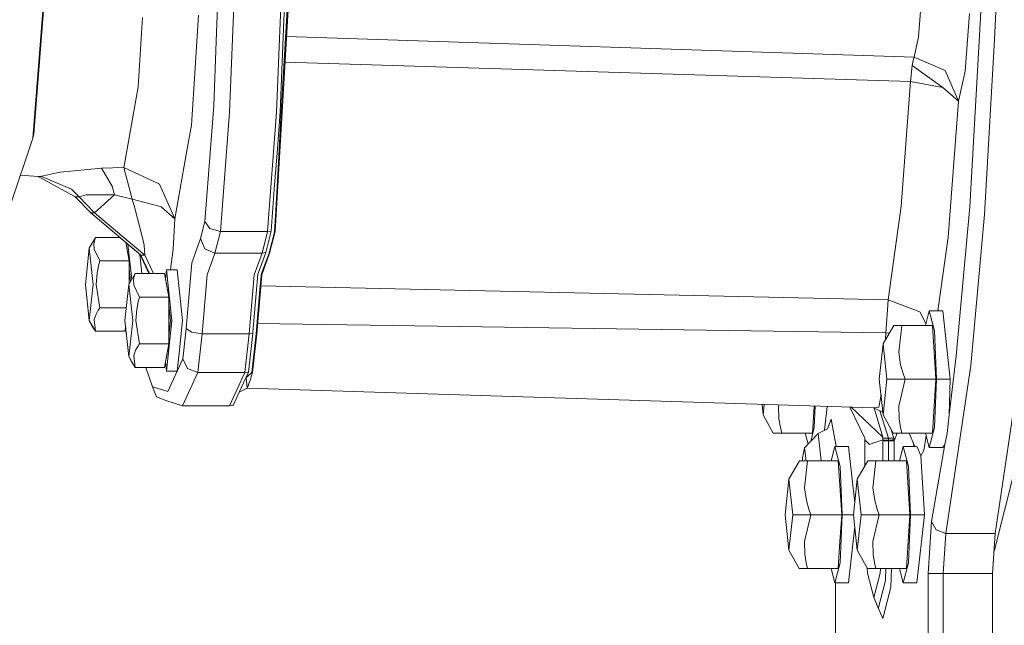
# Model space of a CAD drawing. Units: millimetres. Extents: x 967 to 8531, y -1535 to 1691.
# Drawn here: x 6314 to 6532, y -149 to -15 of the extents above; entities that cross this region are included whole.
import ezdxf

# ---------------------------------------------------------------- set-up
doc = ezdxf.new("R2010")
doc.units = ezdxf.units.MM
doc.layers.add('1', color=7, linetype='Continuous', true_color=0xffffff)

msp = doc.modelspace()

# ---------------------------------------------------------------- linework, layer by layer
at = {"layer": '1', "color": 18, "linetype": 'Continuous', "lineweight": 13}
for p, q in [((6320.236265, -2.923849), (6317.198812, -41.63345)), ((6320.434629, -2.561986), (6317.442953, -40.686079)), ((6357.909738, -18.228646), (6358.439504, -4.80084)), ((6361.958085, -5.4929), (6360.759794, -35.858922)), ((6372.397004, -5.4929), (6371.198713, -35.858922)), ((6373.181402, -5.470924), (6372.781812, -15.6)), ((6373.786508, -8.162647), (6372.22725, -35.718486)), ((6373.955308, -9.622907), (6370.849191, -62.264597)), ((6513.886033, -10.672274), (6513.254701, -19.207994)), ((6527.185022, -10.957923), (6524.610101, -56.829723)), ((6530.47043, -12.012894), (6530.034601, -19.777868)), ((6341.537534, -14.934616), (6340.52807, -30.297168)), ((6353.932537, -14.392305), (6353.550969, -20.2)), ((6524.498521, -14), (6523.551999, -26.792821)), ((6372.781812, -15.6), (6371.984064, -35.811756)), ((6357.909738, -18.228646), (6357.832013, -20.2)), ((6512.260972, -23.665868), (6373.396457, -19.094184)), ((6513.254701, -19.207994), (6512.260972, -23.665868)), ((6353.164731, -26.077953), (6353.550969, -20.2)), ((6357.832013, -20.2), (6357.272683, -34.373627)), ((6527.860223, -58.521802), (6530.034601, -19.777868)), ((6512.045442, -24.399477), (6512.176572, -23.883785)), ((6512.260972, -23.665868), (6512.176572, -23.883785)), ((6512.260972, -23.665868), (6516.959249, -25.712003)), ((6353.164731, -26.077953), (6352.332651, -38.736374)), ((6511.500417, -29.049259), (6373.058432, -24.822944)), ((6511.85423, -25.535996), (6511.500417, -29.049259)), ((6511.85423, -25.535996), (6512.045442, -24.399477)), ((6511.85423, -25.535996), (6518.59955, -30.398315)), ((6518.599569, -30.398367), (6511.85423, -25.535996)), ((6516.959249, -25.712003), (6519.128381, -26.656634)), ((6519.128381, -26.656634), (6522.06236, -33.474405)), ((6523.551999, -26.792821), (6522.06236, -33.474405)), ((6340.52807, -30.297168), (6337.598859, -46.922228)), ((6511.500417, -29.049259), (6509.423314, -56.675295)), ((6511.500417, -29.049259), (6518.599569, -30.398328)), ((6518.599569, -30.398367), (6518.599569, -30.398328)), ((6522.06236, -33.474405), (6518.599569, -30.398367)), ((6357.272683, -34.373627), (6356.537877, -43.999998)), ((6522.06236, -33.474405), (6519.802152, -63.5427)), ((6360.759794, -35.858922), (6358.745157, -62.264597)), ((6369.184076, -62.264597), (6371.198713, -35.858922)), ((6371.359407, -43.999998), (6371.984064, -35.811756)), ((6371.671258, -45.543539), (6372.22725, -35.718486)), ((6352.332651, -38.736374), (6351.405202, -43.999998)), ((6317.442953, -40.686079), (6317.198812, -41.63345)), ((6312.284051, -56.4192), (6317.198812, -41.63345)), ((6348.671495, -59.514048), (6351.405202, -43.999998)), ((6356.537877, -43.999998), (6355.310499, -60.089523)), ((6370.680868, -52.896252), (6371.359407, -43.999998)), ((6371.671258, -45.543539), (6371.589719, -46.985252)), ((6337.384282, -48.139485), (6337.598859, -46.922228)), ((6370.913564, -58.927296), (6371.589719, -46.985252)), ((6318.388521, -50.154595), (6314.474866, -49.828272)), ((6319.128572, -50.154603), (6319.256841, -50.079743)), ((6323.206006, -49.183811), (6319.256841, -50.079743)), ((6323.367654, -49.147042), (6323.206006, -49.183811)), ((6332.436143, -48.256455), (6323.367654, -49.147042)), ((6337.384282, -48.139485), (6332.436143, -48.256455)), ((6334.775506, -52.22576), (6332.436143, -48.256455)), ((6344.977437, -51.665249), (6337.384282, -48.139485)), ((6339.223443, -55.170054), (6337.384282, -48.139485)), ((6318.388521, -50.154595), (6319.128572, -50.154603)), ((6326.607286, -54.60479), (6318.388521, -50.154595)), ((6325.787603, -52.891655), (6319.128572, -50.154603)), ((6335.342943, -54.184901), (6334.775506, -52.22576)), ((6345.267831, -51.800156), (6344.977437, -51.665249)), ((6348.671495, -59.514048), (6345.267831, -51.800156)), ((6327.471315, -54.604782), (6325.787603, -52.891655)), ((6327.471315, -54.604782), (6329.001962, -54.202958)), ((6329.966604, -54.200208), (6329.001962, -54.202958)), ((6335.342943, -54.184901), (6329.966604, -54.200208)), ((6330.913125, -58.15111), (6335.342943, -54.184901)), ((6339.223443, -55.170054), (6335.342943, -54.184901)), ((6369.971334, -62.195531), (6370.680868, -52.896252)), ((6326.607286, -54.60479), (6327.471315, -54.604782)), ((6330.049096, -58.15111), (6326.607286, -54.60479)), ((6330.913125, -58.15111), (6327.471315, -54.604782)), ((6345.434247, -56.76424), (6339.223443, -55.170054)), ((6339.794217, -57.131442), (6339.223443, -55.170054)), ((6340.984403, -67.413403), (6330.049096, -58.15111)), ((6330.913125, -58.15111), (6330.049096, -58.15111)), ((6341.166555, -67.534877), (6330.049096, -58.15111)), ((6342.030584, -67.534877), (6330.913125, -58.15111)), ((6341.403543, -63.388339), (6339.794217, -57.131442)), ((6345.434247, -56.76424), (6345.666467, -56.8239)), ((6348.671495, -59.514048), (6345.666467, -56.8239)), ((6506.559907, -77.413651), (6509.423314, -56.675295)), ((6521.616041, -89.799131), (6524.610101, -56.829723)), ((6527.860223, -58.521802), (6524.824678, -91.949115)), ((6348.275243, -66.240726), (6348.671495, -59.514048)), ((6355.310499, -60.089523), (6355.018674, -61.248078)), ((6356.421529, -61.627532), (6355.310499, -60.089523)), ((6370.913564, -58.927296), (6370.724737, -62.264597)), ((6354.359208, -63.867925), (6355.018674, -61.248078)), ((6358.745157, -62.264597), (6356.421529, -61.627532)), ((6358.745157, -62.264597), (6357.535898, -67.067652)), ((6369.184076, -62.264597), (6358.745157, -62.264597)), ((6369.184076, -62.264597), (6367.97434, -67.067652)), ((6369.971334, -62.195531), (6368.770181, -66.966048)), ((6369.971334, -62.195531), (6369.184076, -62.264597)), ((6370.849191, -62.264597), (6369.639932, -67.067652)), ((6370.102464, -64.736275), (6370.626031, -62.65658)), ((6370.724737, -62.264597), (6370.626031, -62.65658)), ((6370.849191, -62.264597), (6370.724737, -62.264597)), ((6331.112443, -63.607691), (6329.739629, -65.999998)), ((6330.928384, -64.150213), (6330.758153, -64.981444)), ((6330.758153, -64.981444), (6330.799638, -66.205768)), ((6331.112443, -63.607691), (6330.928384, -64.150213)), ((6336.49128, -63.607691), (6331.112443, -63.607691)), ((6337.800656, -64.716743), (6338.565408, -68.803845)), ((6338.292434, -65.133283), (6339.130836, -72.895398)), ((6341.908037, -65.351008), (6341.403543, -63.388339)), ((6342.030584, -67.534877), (6341.908037, -65.351008)), ((6354.359208, -63.867925), (6353.164731, -67.17082)), ((6355.28761, -66.130473), (6354.359208, -63.867925)), ((6370.102464, -64.736275), (6369.60703, -66.703571)), ((6519.802152, -63.5427), (6517.545379, -79.887005)), ((6328.8756, -74.000003), (6329.739629, -65.999998)), ((6329.739629, -65.999998), (6330.603658, -74.000003)), ((6330.799638, -66.205768), (6332.084714, -68.803845)), ((6338.04041, -65.700001), (6337.984637, -65.700001)), ((6338.116559, -66.405042), (6338.04041, -65.700001)), ((6340.918806, -67.357842), (6341.377841, -71.607693)), ((6341.166555, -67.534877), (6340.984403, -67.413403)), ((6342.876025, -71.607693), (6340.984403, -67.413403)), ((6342.030584, -67.534877), (6341.166555, -67.534877)), ((6343.054638, -71.607693), (6341.166555, -67.534877)), ((6343.918667, -71.607693), (6342.030584, -67.534877)), ((6348.275243, -66.240726), (6347.728311, -70.733009)), ((6353.164731, -67.17082), (6352.430879, -69.199285)), ((6357.535898, -67.067652), (6355.28761, -66.130473)), ((6355.805456, -71.852206), (6357.535898, -67.067652)), ((6367.97434, -67.067652), (6357.535898, -67.067652)), ((6367.97434, -67.067652), (6366.243898, -71.852206)), ((6367.599546, -70.201604), (6368.770181, -66.966048)), ((6369.639932, -67.067652), (6367.909013, -71.852206)), ((6368.770181, -66.966048), (6367.97434, -67.067652)), ((6369.515478, -67.067652), (6368.087827, -71.014224)), ((6369.60703, -66.703571), (6369.515478, -67.067652)), ((6369.639932, -67.067652), (6369.515478, -67.067652)), ((6332.084714, -68.803845), (6331.799089, -69.888881)), ((6338.565408, -68.803845), (6332.084714, -68.803845)), ((6338.565408, -68.803845), (6338.565408, -73.880388)), ((6351.174413, -83.75668), (6352.430879, -69.199285)), ((6331.473409, -71.551351), (6331.285535, -73.999996)), ((6331.799089, -69.888881), (6331.473409, -71.551351)), ((6339.870035, -71.607693), (6338.496744, -74.000003)), ((6338.867169, -73.354713), (6338.565408, -70.5608)), ((6339.870035, -71.607693), (6339.685975, -72.150214)), ((6346.350728, -71.607693), (6339.870035, -71.607693)), ((6346.350728, -71.607693), (6347.322523, -76.80385)), ((6346.578953, -72.828002), (6346.798002, -70.799998)), ((6346.798002, -70.799998), (6348.007738, -82.000005)), ((6349.184095, -70.799998), (6346.798002, -70.799998)), ((6347.728311, -70.733009), (6347.720152, -70.799998)), ((6349.184095, -70.799998), (6350.393831, -82.000005)), ((6354.678213, -84.916534), (6355.805456, -71.852206)), ((6365.116655, -84.916534), (6366.243898, -71.852206)), ((6367.033063, -71.767962), (6365.925847, -84.600004)), ((6366.78177, -84.916534), (6367.909013, -71.852206)), ((6367.599546, -70.201604), (6367.033063, -71.767962)), ((6367.765008, -72.081937), (6367.785035, -71.852206)), ((6367.785035, -71.852206), (6368.087827, -71.014224)), ((6328.8756, -74.000003), (6329.739629, -82.000005)), ((6329.739629, -82.000005), (6330.603658, -74.000003)), ((6331.285535, -73.999996), (6332.084714, -79.196157)), ((6337.632715, -82.000005), (6338.496744, -74.000003)), ((6338.496744, -74.000003), (6339.360772, -82.000005)), ((6339.685975, -72.150214), (6339.515745, -72.981446)), ((6339.515745, -72.981446), (6339.556753, -74.205773)), ((6346.798002, -73.700006), (6346.742036, -73.700006)), ((6346.798002, -73.700006), (6346.874501, -74.408292)), ((6367.765008, -72.081937), (6367.500364, -75.149874)), ((6339.556753, -74.205773), (6340.841829, -76.80385)), ((6366.657316, -84.916534), (6367.500364, -75.149874)), ((6367.698073, -74.296924), (6506.559907, -77.413651)), ((6340.556203, -77.888886), (6340.230523, -79.551356)), ((6340.841829, -76.80385), (6340.556203, -77.888886)), ((6347.322523, -76.80385), (6340.841829, -76.80385)), ((6347.322523, -76.80385), (6347.322523, -87.196151)), ((6506.559907, -77.413651), (6506.39826, -79.616437)), ((6506.559907, -77.413651), (6513.526021, -80.06672)), ((6331.216394, -80.56991), (6330.799638, -81.794227)), ((6331.697523, -79.738671), (6331.216394, -80.56991)), ((6332.084714, -79.196157), (6331.697523, -79.738671)), ((6337.93554, -79.196157), (6332.084714, -79.196157)), ((6340.230523, -79.551356), (6340.043126, -81.999997)), ((6347.322523, -78.556388), (6347.694456, -82.000005)), ((6506.39826, -79.616437), (6506.021558, -84.74535)), ((6514.878634, -82.65583), (6513.526021, -80.06672)), ((6515.60074, -79.887005), (6514.766081, -83.087402)), ((6515.60074, -79.887005), (6516.754686, -84.313499)), ((6518.63104, -79.887005), (6515.60074, -79.887005)), ((6520.263254, -95.000001), (6518.63104, -79.887005)), ((6330.244123, -83.018559), (6329.739629, -82.000005)), ((6331.112443, -84.392304), (6329.739629, -82.000005)), ((6331.112443, -84.392304), (6330.799638, -81.794227)), ((6337.632715, -82.000005), (6338.496744, -90.000006)), ((6338.496744, -90.000006), (6339.360772, -82.000005)), ((6340.043126, -81.999997), (6340.841829, -87.196151)), ((6346.798002, -93.2), (6348.007738, -82.000005)), ((6347.694456, -82.000005), (6347.322523, -85.443621)), ((6349.616109, -89.2), (6350.393831, -82.000005)), ((6366.976228, -82.662837), (6506.021558, -84.74535)), ((6330.725252, -83.84979), (6330.244123, -83.018559)), ((6331.112443, -84.392304), (6330.725252, -83.84979)), ((6337.593137, -84.392304), (6331.112443, -84.392304)), ((6337.78205, -83.382691), (6337.593137, -84.392304)), ((6337.692082, -83.86351), (6337.934392, -84.793221)), ((6351.174413, -83.75668), (6350.582181, -89.2)), ((6352.334081, -84.576825), (6351.174413, -83.75668)), ((6354.678213, -84.916534), (6352.334081, -84.576825)), ((6353.744089, -93.500147), (6354.678213, -84.916534)), ((6365.116655, -84.916534), (6354.678213, -84.916534)), ((6364.182531, -93.500147), (6365.116655, -84.916534)), ((6364.97408, -93.405167), (6365.901529, -84.879706)), ((6365.901529, -84.879706), (6365.116655, -84.916534)), ((6365.723668, -93.500147), (6366.657316, -84.916534)), ((6365.847646, -93.500147), (6366.78177, -84.916534)), ((6365.925847, -84.600004), (6365.901529, -84.879706)), ((6366.78177, -84.916534), (6366.657316, -84.916534)), ((6507.750093, -83.087402), (6505.424558, -87.139728)), ((6506.021558, -84.74535), (6505.950295, -86.223613)), ((6506.021558, -84.74535), (6506.773229, -84.789621)), ((6507.750093, -83.087402), (6508.349, -83.087402)), ((6508.349, -83.087402), (6509.017526, -83.087402)), ((6509.55063, -83.087402), (6508.864461, -89.043709)), ((6509.017526, -83.087402), (6509.55063, -83.087402)), ((6516.343652, -83.087402), (6509.55063, -83.087402)), ((6516.343652, -83.087402), (6517.086088, -95.000001)), ((6517.232953, -95.000001), (6516.754686, -84.313499)), ((6504.575311, -95.000001), (6505.424558, -87.139728)), ((6506.273328, -95.000001), (6505.424558, -87.139728)), ((6339.973508, -88.569904), (6339.556753, -89.794228)), ((6340.454637, -87.738673), (6339.973508, -88.569904)), ((6340.841829, -87.196151), (6340.454637, -87.738673)), ((6347.322523, -87.196151), (6340.841829, -87.196151)), ((6346.350728, -92.392305), (6347.322523, -87.196151)), ((6349.184095, -93.2), (6349.616109, -89.2)), ((6350.582181, -89.2), (6350.440084, -90.509119)), ((6508.864461, -89.043709), (6509.287893, -91.850551)), ((6339.001714, -91.018552), (6338.496744, -90.000006)), ((6339.870035, -92.392305), (6338.496744, -90.000006)), ((6339.482843, -91.849791), (6339.001714, -91.018552)), ((6339.870035, -92.392305), (6339.556753, -89.794228)), ((6346.798002, -93.2), (6346.578953, -91.171997)), ((6346.798002, -90.300004), (6346.742034, -90.300004)), ((6346.874504, -89.591695), (6346.798002, -90.300004)), ((6350.440084, -90.509119), (6347.12988, -97.719299)), ((6351.458608, -92.624093), (6350.440084, -90.509119)), ((6520.021974, -102.906967), (6521.616041, -89.799131)), ((6339.870035, -92.392305), (6339.482843, -91.849791)), ((6346.350728, -92.392305), (6339.870035, -92.392305)), ((6343.731462, -96.660423), (6342.232392, -92.392305)), ((6349.184095, -93.2), (6346.798002, -93.2)), ((6350.345193, -100.903722), (6353.744089, -93.500147)), ((6353.744089, -93.500147), (6351.458608, -92.624093)), ((6364.182531, -93.500147), (6353.744089, -93.500147)), ((6364.182531, -93.500147), (6360.783635, -100.903722)), ((6364.97408, -93.405167), (6363.354741, -96.932458)), ((6364.97408, -93.405167), (6364.182531, -93.500147)), ((6365.723668, -93.500147), (6364.698469, -94.44003)), ((6365.160047, -95.722536), (6365.847646, -93.500147)), ((6365.723668, -93.500147), (6365.847646, -93.500147)), ((6509.287893, -91.850551), (6509.837686, -93.756231)), ((6524.824678, -91.949115), (6519.277631, -129.125955)), ((6530.212938, -129.125955), (6535.760461, -91.949115)), ((6364.482461, -94.638112), (6364.353947, -94.755959)), ((6364.698469, -94.44003), (6364.482461, -94.638112)), ((6364.65603, -96.980269), (6364.482461, -94.638112)), ((6365.109025, -95.726701), (6364.883005, -96.372227)), ((6364.887296, -96.50595), (6365.109025, -95.726701)), ((6365.160047, -95.722536), (6365.109025, -95.726701)), ((6505.424558, -102.860282), (6504.575311, -95.000001)), ((6505.424558, -102.860282), (6506.273328, -95.000001)), ((6510.293542, -95.000001), (6506.273328, -95.000001)), ((6510.293542, -95.000001), (6508.864461, -100.956308)), ((6509.837686, -93.756231), (6510.293542, -95.000001)), ((6517.086088, -95.000001), (6510.293542, -95.000001)), ((6517.086088, -95.000001), (6516.714631, -100.956301)), ((6516.754686, -105.68651), (6517.232953, -95.000001)), ((6517.232953, -95.000001), (6520.263254, -95.000001)), ((6520.021974, -102.906967), (6520.263254, -95.000001)), ((6343.731462, -96.660423), (6344.622671, -98.892065)), ((6345.391809, -97.177783), (6343.731462, -96.660423)), ((6347.12988, -97.719299), (6345.391809, -97.177783)), ((6363.354741, -96.932458), (6361.578046, -100.802603)), ((6364.704191, -96.983957), (6362.929383, -97.859009)), ((6364.65603, -96.980269), (6364.883005, -96.372227)), ((6364.887296, -96.50595), (6364.65603, -96.980269)), ((6364.704191, -96.983957), (6364.65603, -96.980269)), ((6503.322183, -101.366217), (6364.704191, -96.983957)), ((6346.855699, -99.816444), (6344.622671, -98.892065)), ((6350.345193, -100.903722), (6346.855699, -99.816444)), ((6504.94934, -98.461859), (6504.497587, -101.199547)), ((6360.783635, -100.903722), (6350.345193, -100.903722)), ((6361.578046, -100.802603), (6360.783635, -100.903722)), ((6478.856622, -102.860282), (6478.610793, -100.584993)), ((6478.856622, -102.860282), (6479.100641, -100.600479)), ((6482.357197, -100.703431), (6482.296525, -100.956308)), ((6482.296525, -100.956308), (6482.369958, -103.76315)), ((6489.775716, -106.9126), (6490.147172, -100.956301)), ((6490.147583, -100.949716), (6490.147172, -100.956301)), ((6490.398387, -100.957645), (6490.18675, -105.68651)), ((6492.473786, -106.310417), (6493.042859, -101.041247)), ((6498.0455, -101.1994), (6501.370489, -108.027714)), ((6498.333142, -101.208494), (6505.329667, -107.862385)), ((6503.322183, -101.366217), (6504.497587, -101.199547)), ((6503.322183, -101.366217), (6505.360256, -102.265128)), ((6503.451393, -101.423206), (6505.329667, -107.862385)), ((6504.675066, -101.962918), (6506.573259, -108.076985)), ((6508.864461, -100.956308), (6508.937894, -103.76315)), ((6516.343652, -106.9126), (6516.714631, -100.956301)), ((6481.081067, -106.9126), (6478.856622, -102.860282)), ((6482.369958, -103.76315), (6482.682287, -105.668838)), ((6493.913709, -103.845904), (6493.079244, -106.019708)), ((6493.913709, -103.845904), (6494.990061, -109.886999)), ((6507.649003, -106.9126), (6505.424558, -102.860282)), ((6508.937894, -103.76315), (6509.250223, -105.668838)), ((6520.021974, -102.906967), (6519.625722, -106.981712)), ((6482.682287, -105.668838), (6482.983171, -106.9126)), ((6489.385055, -108.761782), (6490.18675, -105.68651)), ((6491.024553, -107.006262), (6493.079244, -106.019708)), ((6507.028037, -105.781373), (6507.808267, -108.077789)), ((6509.250223, -105.668838), (6509.55063, -106.9126)), ((6515.60074, -110.113005), (6516.754686, -105.68651)), ((6481.182634, -106.9126), (6481.081067, -106.9126)), ((6482.983171, -106.9126), (6481.182634, -106.9126)), ((6489.775716, -106.9126), (6482.983171, -106.9126)), ((6489.55208, -108.582931), (6488.041936, -110.200005)), ((6488.198488, -106.9126), (6488.834297, -109.351539)), ((6491.024553, -107.006262), (6489.55208, -108.582931)), ((6491.024553, -107.006262), (6491.687356, -113.086062)), ((6501.380025, -108.384731), (6501.370489, -108.027714)), ((6501.380025, -108.384731), (6501.380025, -108.644994)), ((6502.411901, -109.423498), (6501.380025, -108.384731)), ((6501.380025, -114.213278), (6501.380025, -108.644994)), ((6505.337297, -108.384738), (6503.356515, -109.088162)), ((6505.329667, -107.862385), (6505.334436, -108.020226)), ((6505.334436, -108.020226), (6506.573736, -108.082729)), ((6505.334436, -108.020226), (6505.337297, -108.384738)), ((6505.337297, -108.384738), (6505.33682, -108.644957)), ((6505.33682, -108.644957), (6505.33682, -113.087403)), ((6506.582319, -108.644957), (6505.33682, -108.644957)), ((6506.581365, -108.471314), (6505.337297, -108.384738)), ((6506.573259, -108.076985), (6506.573736, -108.082729)), ((6506.573736, -108.082729), (6507.808267, -108.077789)), ((6506.573736, -108.082729), (6506.581365, -108.471314)), ((6506.581365, -108.471314), (6507.427274, -108.448873)), ((6506.581365, -108.471314), (6506.582319, -108.644957)), ((6506.582319, -108.644957), (6506.582319, -113.087403)), ((6507.82734, -108.644957), (6506.582319, -108.644957)), ((6507.427274, -108.448873), (6507.679521, -108.44096)), ((6507.750093, -106.9126), (6507.649003, -106.9126)), ((6507.679521, -108.44096), (6507.784425, -108.436944)), ((6509.55063, -106.9126), (6507.750093, -106.9126)), ((6507.824003, -108.434985), (6507.784425, -108.436944)), ((6507.808267, -108.077789), (6507.824003, -108.434985)), ((6507.824003, -108.434985), (6507.82734, -108.644957)), ((6508.541014, -106.9126), (6507.82734, -108.644957)), ((6507.82734, -108.644957), (6507.82734, -113.087403)), ((6516.343652, -106.9126), (6509.55063, -106.9126)), ((6512.44002, -109.924171), (6511.16252, -106.9126)), ((6511.966925, -108.808899), (6512.284593, -109.921917)), ((6514.932881, -107.552179), (6514.401018, -110.775115)), ((6515.60074, -110.113005), (6514.766079, -106.9126)), ((6519.09834, -109.47943), (6519.625722, -106.981712)), ((6487.60563, -112.40981), (6488.041936, -110.200005)), ((6488.041936, -110.200005), (6488.356695, -113.087403)), ((6494.756757, -109.886999), (6493.922443, -113.087403)), ((6494.756757, -109.886999), (6495.910703, -114.3135)), ((6497.787057, -109.886999), (6494.756757, -109.886999)), ((6497.787057, -109.886999), (6499.13537, -122.371304)), ((6503.356515, -109.088162), (6502.411901, -109.423498)), ((6509.876787, -109.886999), (6509.042128, -113.087403)), ((6509.876787, -109.886999), (6511.030733, -114.3135)), ((6512.690126, -109.927798), (6509.876787, -109.886999)), ((6512.690126, -109.927798), (6512.783109, -109.954233)), ((6512.936651, -109.997871), (6512.783109, -109.954233)), ((6512.936651, -109.997871), (6513.7282, -111.938881)), ((6513.7282, -111.938881), (6514.401018, -110.775115)), ((6518.63104, -110.113005), (6515.60074, -110.113005)), ((6519.09834, -109.47943), (6516.144811, -126.466694)), ((6519.09834, -109.47943), (6518.63104, -110.113005)), ((6486.906587, -113.087403), (6484.580575, -117.139722)), ((6486.906587, -113.087403), (6487.505018, -113.087403)), ((6487.505018, -113.087403), (6488.173543, -113.087403)), ((6487.60563, -112.40981), (6487.606306, -113.087403)), ((6488.707124, -113.087403), (6488.020479, -119.043703)), ((6488.173543, -113.087403), (6488.707124, -113.087403)), ((6495.499669, -113.087403), (6488.707124, -113.087403)), ((6491.687502, -113.087403), (6491.687356, -113.086062)), ((6496.242582, -125.000002), (6495.499669, -113.087403)), ((6502.02614, -113.087403), (6499.700605, -117.139722)), ((6502.02614, -113.087403), (6502.625047, -113.087403)), ((6502.625047, -113.087403), (6503.293573, -113.087403)), ((6503.826677, -113.087403), (6503.140508, -119.043703)), ((6503.293573, -113.087403), (6503.826677, -113.087403)), ((6510.619699, -113.087403), (6503.826677, -113.087403)), ((6511.362134, -125.000002), (6510.619699, -113.087403)), ((6513.7282, -111.938881), (6514.5393, -125.000002)), ((6495.910703, -114.3135), (6496.388971, -125.000002)), ((6511.030733, -114.3135), (6511.509, -125.000002)), ((6530.030786, -132.853376), (6534.522115, -115.247282)), ((6483.731328, -125.000002), (6484.580575, -117.139722)), ((6485.429345, -125.000002), (6484.580575, -117.139722)), ((6498.851358, -125.000002), (6499.700605, -117.139722)), ((6500.549375, -125.000002), (6499.700605, -117.139722)), ((6488.020479, -119.043703), (6488.44391, -121.850552)), ((6503.140508, -119.043703), (6503.563939, -121.850552)), ((6488.44391, -121.850552), (6488.99418, -123.756232)), ((6503.563939, -121.850552), (6504.113733, -123.756232)), ((6488.99418, -123.756232), (6489.44956, -125.000002)), ((6504.113733, -123.756232), (6504.569589, -125.000002)), ((6484.580575, -132.860275), (6483.731328, -125.000002)), ((6484.580575, -132.860275), (6485.429345, -125.000002)), ((6489.44956, -125.000002), (6485.429345, -125.000002)), ((6489.44956, -125.000002), (6488.020479, -130.956309)), ((6496.242582, -125.000002), (6489.44956, -125.000002)), ((6496.242582, -125.000002), (6495.871126, -130.956309)), ((6496.388971, -125.000002), (6495.910703, -135.686504)), ((6498.851358, -125.000002), (6496.388971, -125.000002)), ((6499.700605, -132.860275), (6498.851358, -125.000002)), ((6499.700605, -132.860275), (6500.549375, -125.000002)), ((6504.569589, -125.000002), (6500.549375, -125.000002)), ((6504.569589, -125.000002), (6503.140508, -130.956309)), ((6511.362134, -125.000002), (6504.569589, -125.000002)), ((6511.362134, -125.000002), (6510.990678, -130.956309)), ((6511.509, -125.000002), (6511.030733, -135.686504)), ((6514.5393, -125.000002), (6511.509, -125.000002)), ((6514.5393, -125.000002), (6512.907087, -140.112998)), ((6499.13537, -127.628699), (6497.787057, -140.112998)), ((6516.144811, -126.466694), (6515.390931, -137.990149)), ((6517.124711, -128.347071), (6516.144811, -126.466694)), ((6517.124711, -128.347071), (6519.277631, -129.125955)), ((6519.277631, -129.125955), (6518.69732, -137.990149)), ((6519.277631, -129.125955), (6530.212938, -129.125955)), ((6530.212938, -129.125955), (6529.633104, -137.990149)), ((6486.805021, -136.912602), (6484.580575, -132.860275)), ((6488.020479, -130.956309), (6488.093912, -133.763152)), ((6495.499669, -136.912602), (6495.871126, -130.956309)), ((6501.92505, -136.912602), (6499.700605, -132.860275)), ((6503.140508, -130.956309), (6503.213941, -133.763152)), ((6510.619699, -136.912602), (6510.990678, -130.956309)), ((6529.947849, -133.178489), (6530.030786, -132.853376)), ((6488.093912, -133.763152), (6488.40624, -135.668831)), ((6503.213941, -133.763152), (6503.526269, -135.668831)), ((6486.906587, -136.912602), (6486.805021, -136.912602)), ((6488.707124, -136.912602), (6486.906587, -136.912602)), ((6488.40624, -135.668831), (6488.707124, -136.912602)), ((6495.499669, -136.912602), (6488.707124, -136.912602)), ((6493.922443, -136.912602), (6494.756757, -140.112998)), ((6494.756757, -140.112998), (6495.910703, -135.686504)), ((6501.959859, -137.953418), (6501.912223, -136.889234)), ((6502.02614, -136.912602), (6501.92505, -136.912602)), ((6503.826677, -136.912602), (6502.02614, -136.912602)), ((6503.526269, -135.668831), (6503.826677, -136.912602)), ((6510.619699, -136.912602), (6503.826677, -136.912602)), ((6504.804015, -136.912602), (6504.757463, -137.953418)), ((6506.049392, -136.912602), (6505.940496, -139.346766)), ((6507.305025, -136.912602), (6507.125436, -141.008543)), ((6509.042128, -136.912602), (6509.876787, -140.112998)), ((6509.876787, -140.112998), (6511.030733, -135.686504)), ((6503.358423, -143.318909), (6501.959859, -137.953418)), ((6504.757463, -137.953418), (6503.358423, -143.318909)), ((6505.940496, -139.346766), (6505.929052, -139.596584)), ((6515.390931, -137.990149), (6516.493379, -137.990149)), ((6515.390931, -137.990149), (6515.390931, -159.799995)), ((6516.493379, -137.990149), (6518.69732, -137.990149)), ((6518.69732, -137.990149), (6518.69732, -159.799995)), ((6518.69732, -137.990149), (6529.633104, -137.990149)), ((6529.633104, -137.990149), (6529.633104, -159.799995)), ((6497.787057, -140.112998), (6494.756757, -140.112998)), ((6494.871198, -159.799995), (6494.871198, -140.112998)), ((6505.929052, -139.596584), (6504.370748, -145.573767)), ((6507.125436, -141.008543), (6505.370199, -147.965463)), ((6512.907087, -140.112998), (6509.876787, -140.112998)), ((6504.352628, -145.642685), (6503.358423, -143.318909)), ((6504.352628, -145.642685), (6504.370748, -145.573767)), ((6505.370199, -147.965463), (6504.352628, -145.642685))]:
    msp.add_line(p, q, dxfattribs=at)

doc.saveas('drawing.dxf')
